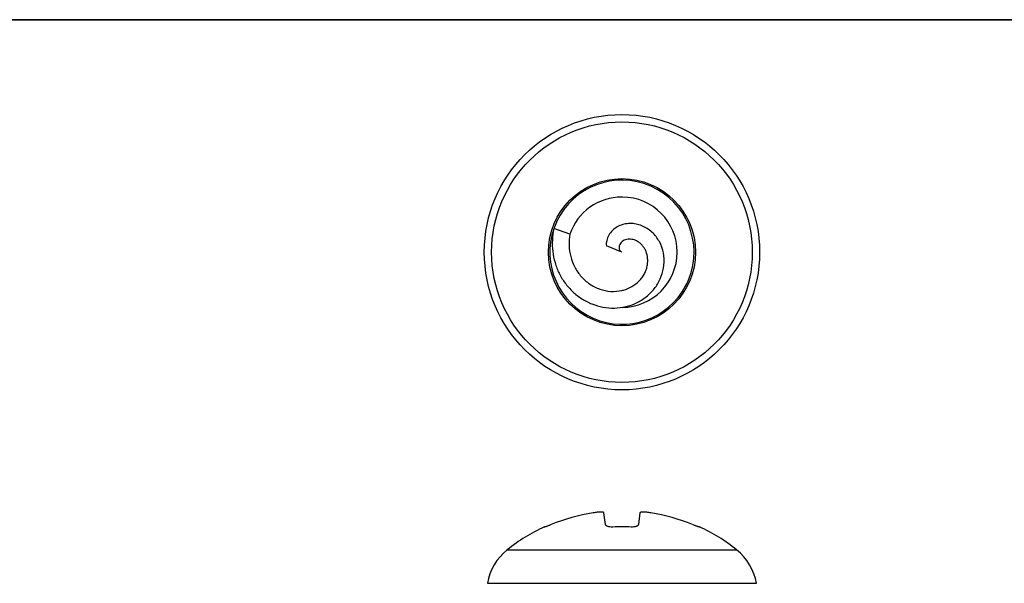
# Model space of a CAD drawing. Units: millimetres. Extents: x 0 to 210, y 0 to 297.
# Drawn here: x 130 to 156, y 282 to 297 of the extents above; entities that cross this region are included whole.
import ezdxf

# ---------------------------------------------------------------- set-up
doc = ezdxf.new("R2010")
doc.units = ezdxf.units.MM
doc.header["$LTSCALE"] = 19.36
doc.layers.get('0').update_dxf_attribs({"linetype": 'CONTINUOUS'})

msp = doc.modelspace()

# ---------------------------------------------------------------- linework, layer by layer
at = {"color": 7, "linetype": 'Continuous'}
for p, q in [((144.635, 291.168), (144.201, 291.319)), ((146.053, 290.677), (145.628, 290.854)), ((145.607, 283.269), (145.564, 283.588)), ((146.541, 283.588), (146.498, 283.269)), ((143.946, 283.202), (143.942, 283.208)), ((148.163, 283.208), (148.159, 283.202))]:
    msp.add_line(p, q, dxfattribs=at)
at = {"color": 9, "linetype": 'Continuous'}
for p, q in [((142.935, 282.584), (149.17, 282.584)), ((142.393, 281.672), (149.712, 281.672))]:
    msp.add_line(p, q, dxfattribs=at)
for points in [[(0, 297), (210, 297), (210, 0), (0, 0)], [(210, 297), (105, 297), (105, 255.491), (210, 255.491)]]:
    msp.add_lwpolyline(points, close=True)
at = {"color": 7, "linetype": 'Continuous'}
msp.add_circle((146.053, 290.677), 3.744, dxfattribs=at)
at = {"color": 9, "linetype": 'Continuous'}
for radius in [3.544, 2]:
    msp.add_circle((146.053, 290.677), radius, dxfattribs=at)
at = {"color": 7, "linetype": 'Continuous'}
for centre, radius, start, end in [((146.053, 290.677), 1.96, 337.9238, 154.9715), ((146.053, 290.677), 1.5, 89.999, 160.8771), ((146.053, 290.674), 1.502, 89.58, 89.9986), ((146.053, 290.677), 1.5, 270.2499, 89.5801), ((146.053, 290.677), 1.96, 161.0454, 332.0184), ((146.053, 290.676), 1.961, 155.4927, 160.8718), ((146.058, 290.674), 1.966, 154.972, 155.4952), ((146.239, 290.564), 0.471, 59.8866, 66.4874), ((146.109, 290.798), 0.135, 203.7205, 204.3232), ((146.102, 290.791), 0.125, 224.1996, 226.0967), ((146.05, 290.678), 1.963, 332.0192, 332.5429), ((146.052, 290.677), 1.961, 332.5424, 337.9204), ((145.825, 290.62), 1.01, 283.0341, 285.448), ((146.051, 278.619), 5.031, 98.9663, 112.4511), ((146.054, 278.619), 5.031, 67.5489, 81.0337), ((146.053, 278.675), 5, 114.9684, 128.5715), ((146.053, 276.919), 6.289, 87.7007, 92.2993), ((146.053, 278.675), 5, 51.4285, 65.0316), ((143.87, 281.411), 1.5, 128.5715, 170), ((148.235, 281.411), 1.5, 10, 51.4285)]:
    msp.add_arc(centre, radius, start, end, dxfattribs=at)
for points, knots in [([(144.201, 291.319), (144.179, 291.217), (144.152, 291.01), (144.162, 290.697), (144.224, 290.39), (144.338, 290.098), (144.5, 289.83), (144.708, 289.595), (144.955, 289.402), (145.234, 289.259), (145.535, 289.172), (145.847, 289.147), (146.158, 289.185), (146.454, 289.289), (146.72, 289.455), (146.942, 289.676), (147.105, 289.944), (147.166, 290.144), (147.183, 290.246)], [0, 0, 0, 0, 0.062638, 0.125274, 0.18789, 0.250496, 0.313086, 0.375661, 0.438218, 0.500757, 0.563274, 0.625767, 0.688233, 0.750668, 0.813069, 0.87543, 0.937743, 1, 1, 1, 1]), ([(147.183, 290.246), (147.201, 290.354), (147.208, 290.576), (147.135, 290.844), (147.031, 291.036), (146.93, 291.166), (146.808, 291.277), (146.67, 291.366), (146.517, 291.427), (146.356, 291.459), (146.192, 291.457), (146.032, 291.42), (145.886, 291.348), (145.761, 291.243), (145.669, 291.109), (145.637, 291.005), (145.63, 290.952)], [0, 0, 0, 0, 0.125841, 0.251495, 0.314438, 0.37733, 0.440163, 0.502928, 0.565613, 0.628204, 0.69068, 0.753018, 0.815181, 0.877121, 0.938767, 1, 1, 1, 1]), ([(144.635, 291.168), (144.618, 291.067), (144.603, 290.861), (144.648, 290.554), (144.759, 290.264), (144.935, 290.008), (145.167, 289.802), (145.443, 289.661), (145.746, 289.597), (145.953, 289.613), (146.053, 289.636)], [0, 0, 0, 0, 0.125331, 0.25059, 0.375778, 0.500876, 0.625871, 0.750741, 0.875464, 1, 1, 1, 1]), ([(145.63, 290.952), (145.629, 290.944), (145.626, 290.911), (145.626, 290.878), (145.628, 290.854)], [0, 0, 0, 0, 0.250907, 1, 1, 1, 1]), ([(145.975, 290.821), (145.973, 290.808), (145.973, 290.781), (145.981, 290.756), (145.986, 290.744)], [0, 0, 0, 0, 0.503742, 1, 1, 1, 1]), ([(146.427, 290.996), (146.384, 291.015), (146.29, 291.039), (146.169, 291.026), (146.084, 290.987), (146.03, 290.943), (145.99, 290.887), (145.977, 290.843), (145.975, 290.821)], [0, 0, 0, 0, 0.256594, 0.509657, 0.63508, 0.758919, 0.880735, 1, 1, 1, 1]), ([(146.745, 290.333), (146.755, 290.393), (146.759, 290.518), (146.723, 290.669), (146.669, 290.78), (146.616, 290.855), (146.552, 290.921), (146.502, 290.956), (146.476, 290.971)], [0, 0, 0, 0, 0.251315, 0.501715, 0.62684, 0.751641, 0.876053, 1, 1, 1, 1]), ([(145.986, 290.742), (145.988, 290.739), (145.995, 290.725), (146.004, 290.712), (146.012, 290.704)], [0, 0, 0, 0, 0.252531, 1, 1, 1, 1]), ([(146.015, 290.701), (146.018, 290.699), (146.029, 290.689), (146.042, 290.681), (146.053, 290.677)], [0, 0, 0, 0, 0.247552, 1, 1, 1, 1]), ([(146.094, 289.646), (146.174, 289.669), (146.33, 289.733), (146.496, 289.862), (146.604, 289.989), (146.67, 290.096), (146.719, 290.211), (146.739, 290.292), (146.745, 290.333)], [0, 0, 0, 0, 0.250447, 0.500444, 0.625559, 0.750536, 0.87536, 1, 1, 1, 1]), ([(145.564, 283.588), (145.564, 283.592), (145.558, 283.597), (145.549, 283.6), (145.539, 283.603), (145.526, 283.605), (145.505, 283.607), (145.472, 283.608), (145.428, 283.607), (145.358, 283.601), (145.304, 283.594), (145.267, 283.588)], [0, 0, 0, 0, 0.034857, 0.061845, 0.096494, 0.138975, 0.189166, 0.311257, 0.458966, 0.627111, 1, 1, 1, 1]), ([(146.838, 283.588), (146.801, 283.594), (146.747, 283.601), (146.677, 283.607), (146.633, 283.608), (146.601, 283.607), (146.579, 283.605), (146.566, 283.603), (146.556, 283.6), (146.547, 283.597), (146.542, 283.592), (146.541, 283.588)], [0, 0, 0, 0, 0.372889, 0.541034, 0.688743, 0.810834, 0.861025, 0.903506, 0.938155, 0.965143, 1, 1, 1, 1]), ([(144.129, 283.269), (144.118, 283.264), (144.095, 283.255), (144.062, 283.241), (144.032, 283.23), (144.004, 283.219), (143.984, 283.212), (143.971, 283.208), (143.963, 283.205), (143.956, 283.204), (143.951, 283.202), (143.948, 283.202), (143.947, 283.202), (143.946, 283.202)], [0, 0, 0, 0, 0.191319, 0.375358, 0.545546, 0.696016, 0.821084, 0.872415, 0.915577, 0.950105, 0.97563, 0.992096, 1, 1, 1, 1]), ([(145.8, 283.202), (145.776, 283.201), (145.74, 283.203), (145.695, 283.21), (145.666, 283.218), (145.642, 283.228), (145.624, 283.24), (145.612, 283.253), (145.607, 283.264), (145.607, 283.269)], [0, 0, 0, 0, 0.338545, 0.492621, 0.63052, 0.749585, 0.848954, 0.930565, 1, 1, 1, 1]), ([(146.498, 283.269), (146.498, 283.264), (146.494, 283.253), (146.481, 283.24), (146.463, 283.228), (146.439, 283.218), (146.41, 283.21), (146.365, 283.203), (146.329, 283.201), (146.305, 283.202)], [0, 0, 0, 0, 0.069435, 0.151046, 0.250415, 0.36948, 0.507379, 0.661455, 1, 1, 1, 1]), ([(148.159, 283.202), (148.159, 283.202), (148.157, 283.202), (148.154, 283.202), (148.149, 283.204), (148.142, 283.205), (148.134, 283.208), (148.121, 283.212), (148.101, 283.219), (148.073, 283.23), (148.043, 283.241), (148.01, 283.255), (147.987, 283.264), (147.976, 283.269)], [0, 0, 0, 0, 0.007904, 0.02437, 0.049895, 0.084423, 0.127585, 0.178916, 0.303984, 0.454454, 0.624642, 0.808681, 1, 1, 1, 1])]:
    msp.add_open_spline(points, degree=3, knots=knots, dxfattribs=at)

doc.saveas('drawing.dxf')
